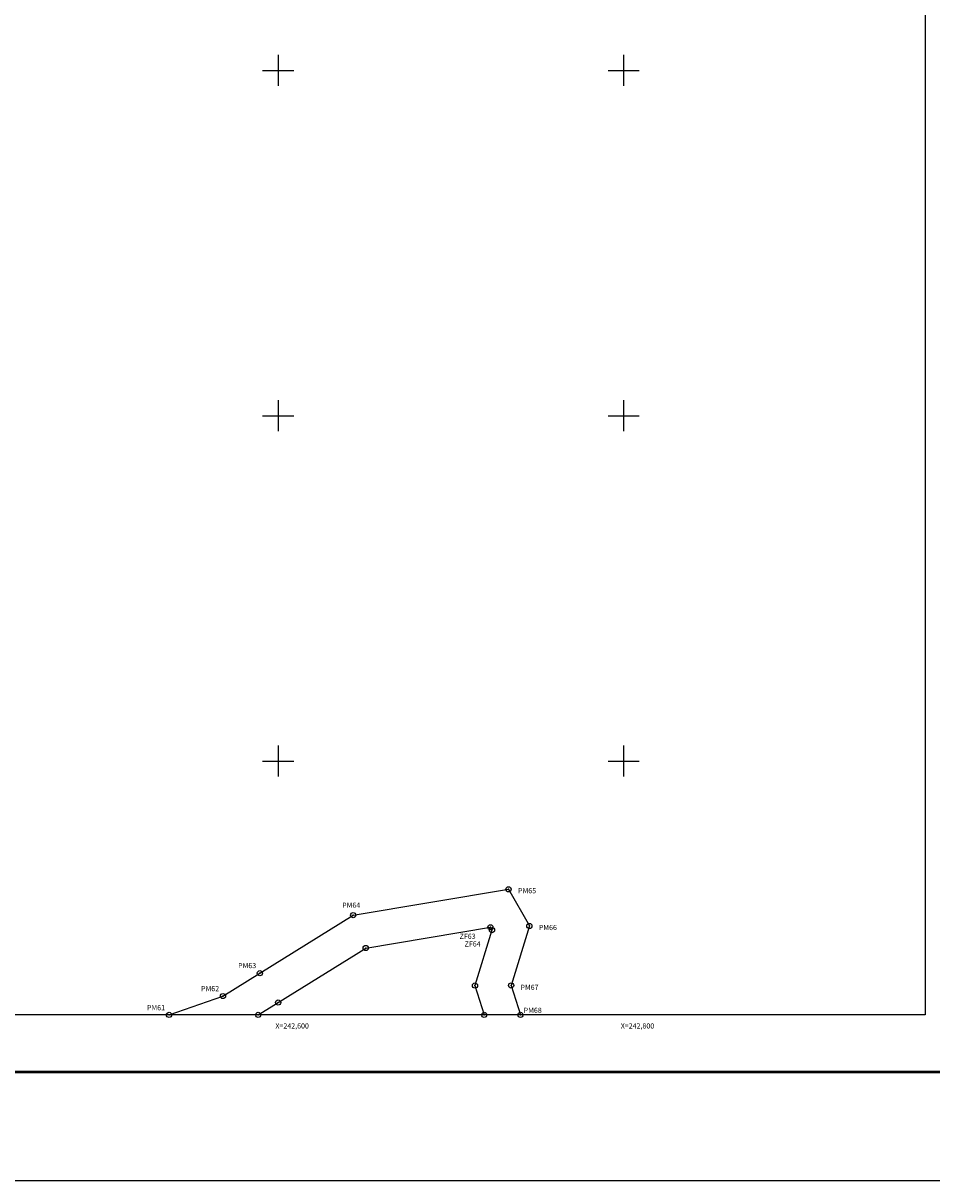
# Model space of a CAD drawing. Units: inches. Extents: x 241050 to 243450, y 2694157 to 2695957.
# Drawn here: x 242452 to 242979, y 2694157 to 2694827 of the extents above; entities that cross this region are included whole.
import ezdxf
from ezdxf.enums import TextEntityAlignment as Align

# ---------------------------------------------------------------- set-up
doc = ezdxf.new("R2010")
doc.units = ezdxf.units.IN
doc.header["$MEASUREMENT"] = 0
doc.header["$PDMODE"] = 32
doc.header["$PDSIZE"] = 3
for name, color, linetype in [('Cuadricula', 7, 'Continuous'), ('CVL_PUNTO', 2, 'Continuous'), ('CVL_PUNTO_NUM', 2, 'Continuous'), ('CVL_RET_TX', 2, 'Continuous'), ('CVL_RETUTM', 8, 'Continuous'), ('MARGEN', 7, 'Continuous'), ('Pleamar Maxima', 1, 'Continuous'), ('ZOFEMAT', 5, 'Continuous')]:
    doc.layers.add(name, color=color, linetype=linetype)
doc.styles.add('MONOTXT4', font='MONOTXT4.shx')

msp = doc.modelspace()

# ---------------------------------------------------------------- linework, layer by layer
msp.add_line((241115.45, 2694219.98), (243367.3, 2694219.98))
at = {"layer": 'Cuadricula', "color": 7, "linetype": 'Continuous'}
msp.add_lwpolyline([(241174.69, 2695853.01), (242974.69, 2695853.01), (242974.69, 2694253.01), (241174.69, 2694253.01)], close=True, dxfattribs=at)
at = {"layer": 'CVL_PUNTO', "color": 0}
for p in [(242733.38, 2694325.75), (242643.46, 2694310.81), (242722.89, 2694303.73), (242745.45, 2694304.51), (242723.8, 2694302.12), (242650.66, 2694291.73), (242589.39, 2694277.13), (242713.95, 2694269.98), (242734.9, 2694270.07), (242568.02, 2694263.9), (242599.94, 2694260.14), (242536.78, 2694253.01), (242588.43, 2694253.01), (242719.31, 2694253.01), (242740.29, 2694253.01)]:
    msp.add_point(p, dxfattribs=at)
at = {"layer": 'CVL_RETUTM', "color": 8, "linetype": 'Continuous'}
for p, q in [((242600, 2694809), (242600, 2694791)), ((242800, 2694809), (242800, 2694791)), ((242591, 2694800), (242609, 2694800)), ((242791, 2694800), (242809, 2694800)), ((242600, 2694609), (242600, 2694591)), ((242800, 2694609), (242800, 2694591)), ((242591, 2694600), (242609, 2694600)), ((242791, 2694600), (242809, 2694600)), ((242600, 2694409), (242600, 2694391)), ((242800, 2694409), (242800, 2694391)), ((242591, 2694400), (242609, 2694400)), ((242791, 2694400), (242809, 2694400))]:
    msp.add_line(p, q, dxfattribs=at)
at = {"layer": 'MARGEN', "color": 255, "linetype": 'Continuous', "elevation": 2.32}
msp.add_lwpolyline([(241050.49, 2695956.89), (243450.49, 2695956.89), (243450.49, 2694156.89), (241050.49, 2694156.89)], close=True, dxfattribs=at)
at = {"layer": 'MARGEN', "color": 7, "linetype": 'Continuous'}
msp.add_lwpolyline([(241174.69, 2695853.01), (242974.69, 2695853.01), (242974.69, 2694253.01), (241174.69, 2694253.01)], close=True, dxfattribs=at)
msp.add_lwpolyline([(241174.69, 2695853.01), (242974.69, 2695853.01), (242974.69, 2694253.01), (241174.69, 2694253.01)], close=True, dxfattribs=at)
at = {"layer": 'MARGEN', "color": 7, "linetype": 'Continuous', "const_width": 1.6}
msp.add_lwpolyline([(241115.45, 2694219.98), (243367.3, 2694219.98)], dxfattribs=at)
at = {"layer": 'Pleamar Maxima', "color": 1}
msp.add_lwpolyline([(242536.78, 2694253.01), (242568.02, 2694263.9), (242589.39, 2694277.13), (242643.46, 2694310.81), (242733.38, 2694325.75), (242745.45, 2694304.51), (242734.9, 2694270.07), (242740.29, 2694253.01)], dxfattribs=at)
msp.add_lwpolyline([(242536.78, 2694253.01), (242568.02, 2694263.9), (242589.39, 2694277.13), (242643.46, 2694310.81), (242733.38, 2694325.75), (242745.45, 2694304.51), (242734.9, 2694270.07), (242740.29, 2694253.01)], dxfattribs=at)
at = {"layer": 'ZOFEMAT'}
msp.add_lwpolyline([(242588.43, 2694253.01), (242599.94, 2694260.14), (242650.66, 2694291.73), (242722.89, 2694303.73), (242723.8, 2694302.12), (242713.95, 2694269.98), (242719.31, 2694253.01)], dxfattribs=at)
msp.add_lwpolyline([(242588.43, 2694253.01), (242599.94, 2694260.14), (242650.66, 2694291.73), (242722.89, 2694303.73), (242723.8, 2694302.12), (242713.95, 2694269.98), (242719.31, 2694253.01)], dxfattribs=at)

# ---------------------------------------------------------------- texts
at = {"layer": 'CVL_PUNTO_NUM', "color": 0, "style": 'MONOTXT4'}
for s, p in [('PM65', (242738.92, 2694323.44)), ('PM64', (242637.05, 2694315.02)), ('PM66', (242750.95, 2694302.12)), ('ZF63', (242705.04, 2694297.02)), ('ZF64', (242707.95, 2694292.6)), ('PM63', (242576.79, 2694280.07)), ('PM62', (242555.34, 2694266.7)), ('PM67', (242740.31, 2694267.49)), ('PM61', (242524.01, 2694255.66)), ('PM68', (242742.17, 2694254.16))]:
    msp.add_text(s, height=3, dxfattribs=at).set_placement(p)
at = {"layer": 'CVL_RET_TX', "color": 0, "style": 'MONOTXT4'}
for s, p in [('X=242,600', (242617.77, 2694246.61)), ('X=242,800', (242817.77, 2694246.61))]:
    msp.add_text(s, height=3, dxfattribs=at).set_placement(p, align=Align.MIDDLE_RIGHT)

doc.saveas('drawing.dxf')
